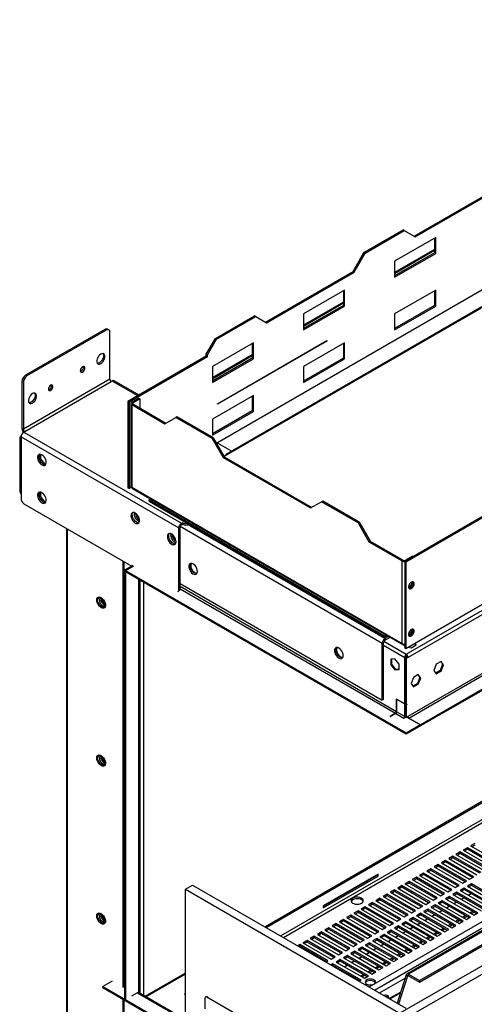
# Model space of a CAD drawing. Units: millimetres. Extents: x 2 to 4202, y -3 to 5937.
# Drawn here: x 1492 to 1845, y 655 to 1418 of the extents above; entities that cross this region are included whole.
import ezdxf

# ---------------------------------------------------------------- set-up
doc = ezdxf.new("R2010")
doc.units = ezdxf.units.MM
doc.header["$LTSCALE"] = 20

msp = doc.modelspace()

# ---------------------------------------------------------------- linework, layer by layer
at = {"color": 8, "linetype": 'Continuous', "lineweight": 25}
for p, q in [((2950.5, 1843.036), (1645.959, 1089.941)), ((3008.256, 1465.907), (1694.974, 707.765)), ((1697.095, 706.54), (3009.756, 1464.323)), ((1767.806, 665.72), (3029.201, 1393.908)), ((1783.42, 1221.382), (1814.392, 1239.262)), ((1712.71, 1180.562), (1743.681, 1198.441)), ((1641.999, 1139.741), (1672.97, 1157.621)), ((1584.148, 1126.44), (1564.217, 1137.946)), ((1580.198, 1120.159), (1580.198, 1121.139)), ((1529.428, 512.975), (1529.428, 1023.313)), ((1773.733, 934.537), (1616.942, 1025.05)), ((1775.854, 938.211), (1623.054, 1026.421)), ((1611.459, 1018.42), (1611.417, 1018.396)), ((1613.096, 1016.099), (1612.057, 1015.5)), ((1791.764, 999.004), (1792.401, 998.637)), ((1584.759, 984.024), (1584.759, 663.798)), ((1585.713, 983.473), (1585.713, 663.247)), ((1588.542, 981.84), (1588.542, 661.614)), ((1784.87, 881.565), (1616.897, 978.534)), ((1616.897, 976.901), (1784.163, 880.34)), ((1792.471, 926.169), (1851.544, 960.27)), ((1774.794, 933.108), (1791.262, 923.601)), ((1775.104, 936.195), (1792.471, 926.169)), ((1784.163, 880.258), (1784.163, 880.34)), ((1784.87, 881.565), (1784.941, 881.606)), ((1790.557, 876.649), (1790.557, 876.573)), ((1794.386, 876.649), (1794.386, 876.567)), ((1589.765, 660.908), (1620.73, 678.784)), ((1793.253, 676.498), (1793.957, 676.905)), ((1763.563, 668.169), (1767.369, 670.366)), ((1788.112, 664.236), (1779.244, 659.117)), ((1620.73, 663.173), (1620.998, 663.019)), ((1638.322, 660.613), (1637.615, 660.204)), ((1779.552, 658.939), (1787.976, 663.803))]:
    msp.add_line(p, q, dxfattribs=at)
at = {"color": 7, "linetype": 'Continuous', "lineweight": 25}
for p, q in [((2964.998, 1838.666), (1652.608, 1081.039)), ((2966.198, 1838.547), (1653.808, 1080.92)), ((1793.678, 923.6), (3224.57, 1749.636)), ((3224.57, 1703.909), (1793.678, 877.873)), ((1794.386, 876.649), (3225.277, 1702.685)), ((3234.469, 1697.378), (1803.578, 871.342)), ((3234.469, 1696.561), (1803.578, 870.525)), ((1682.597, 714.91), (3007.195, 1479.584)), ((1683.658, 714.297), (3008.256, 1478.971)), ((3178.697, 1478.233), (1792.767, 678.153)), ((3180.197, 1478.084), (1794.267, 678.004)), ((1802.753, 673.106), (3188.682, 1473.186)), ((1802.753, 671.881), (3188.682, 1471.961)), ((3189.714, 1457.276), (1787.522, 647.807)), ((3195.371, 1454.01), (1793.178, 644.541)), ((1798.482, 1250.172), (1866.364, 1289.36)), ((1799.33, 1249.682), (1867.213, 1288.87)), ((1759.591, 1237.519), (1789.996, 1255.072)), ((1760.439, 1237.03), (1790.845, 1254.582)), ((1790.845, 1254.582), (1789.996, 1255.072)), ((1790.845, 1254.582), (1799.33, 1249.682)), ((1815.24, 1249.15), (1783.42, 1230.781)), ((1814.392, 1248.66), (1814.392, 1237.392)), ((1815.24, 1236.902), (1815.24, 1249.15)), ((1751.106, 1222.823), (1759.591, 1237.519)), ((1751.954, 1222.333), (1760.439, 1237.03)), ((1760.439, 1237.03), (1759.591, 1237.519)), ((1814.392, 1239.938), (1783.42, 1222.058)), ((1814.392, 1237.392), (1783.42, 1219.513)), ((1783.42, 1218.533), (1815.24, 1236.902)), ((1815.24, 1236.902), (1814.392, 1237.392)), ((1783.42, 1230.781), (1783.42, 1218.533)), ((1683.223, 1183.635), (1751.106, 1222.823)), ((1684.072, 1183.145), (1751.954, 1222.333)), ((1751.954, 1222.333), (1751.106, 1222.823)), ((1744.53, 1208.33), (1712.71, 1189.961)), ((1743.681, 1207.84), (1743.681, 1196.572)), ((1744.53, 1196.082), (1744.53, 1208.33)), ((1815.24, 1208.323), (1783.42, 1189.954)), ((1814.392, 1207.833), (1814.392, 1196.565)), ((1815.24, 1196.075), (1815.24, 1208.323)), ((1743.681, 1199.117), (1712.71, 1181.238)), ((1743.681, 1196.572), (1712.71, 1178.692)), ((1712.71, 1177.712), (1744.53, 1196.082)), ((1744.53, 1196.082), (1743.681, 1196.572)), ((1814.392, 1196.565), (1783.42, 1178.686)), ((1783.42, 1177.706), (1815.24, 1196.075)), ((1815.24, 1196.075), (1814.392, 1196.565)), ((1644.332, 1170.982), (1674.738, 1188.535)), ((1645.181, 1170.492), (1675.587, 1188.045)), ((1675.587, 1188.045), (1674.738, 1188.535)), ((1675.587, 1188.045), (1684.072, 1183.145)), ((1712.71, 1189.961), (1712.71, 1177.712)), ((1783.42, 1189.954), (1783.42, 1177.706)), ((1558.56, 1177.956), (1497.042, 1142.443)), ((1559.621, 1177.344), (1498.103, 1141.83)), ((1559.621, 1177.344), (1558.56, 1177.956)), ((1561.621, 1177.542), (1560.56, 1178.154)), ((1562.45, 1139.375), (1562.45, 1175.711)), ((1637.261, 1158.735), (1644.332, 1170.982)), ((1638.11, 1158.245), (1645.181, 1170.492)), ((1645.181, 1170.492), (1644.332, 1170.982)), ((1645.888, 1120.275), (1730.741, 1169.26)), ((1730.741, 1168.851), (1645.888, 1119.867)), ((1730.387, 1169.055), (1730.741, 1168.851)), ((1730.741, 1169.26), (1730.741, 1168.851)), ((1673.819, 1167.509), (1641.999, 1149.14)), ((1672.97, 1167.019), (1672.97, 1155.751)), ((1673.819, 1155.261), (1673.819, 1167.509)), ((1744.53, 1167.503), (1712.71, 1149.134)), ((1743.681, 1167.013), (1743.681, 1155.744)), ((1744.53, 1155.255), (1744.53, 1167.503)), ((1637.261, 1157.102), (1576.45, 1121.996)), ((1638.11, 1156.612), (1577.299, 1121.506)), ((1638.11, 1158.245), (1637.261, 1158.735)), ((1637.261, 1157.102), (1637.261, 1158.735)), ((1638.11, 1156.612), (1637.261, 1157.102)), ((1638.11, 1156.612), (1638.11, 1158.245)), ((1672.97, 1158.297), (1641.999, 1140.418)), ((1672.97, 1155.751), (1641.999, 1137.872)), ((1641.999, 1136.892), (1673.819, 1155.261)), ((1673.819, 1155.261), (1672.97, 1155.751)), ((1743.681, 1155.744), (1712.71, 1137.865)), ((1712.71, 1136.885), (1744.53, 1155.255)), ((1744.53, 1155.255), (1743.681, 1155.744)), ((1641.999, 1149.14), (1641.999, 1136.892)), ((1712.71, 1149.134), (1712.71, 1136.885)), ((1495.274, 1136.931), (1494.214, 1137.544)), ((1494.214, 1137.544), (1494.214, 1101.208)), ((1562.45, 1139.375), (1495.274, 1100.595)), ((1496.335, 1098.758), (1563.51, 1137.538)), ((1497.042, 1142.443), (1498.103, 1141.83)), ((1564.217, 1137.946), (1563.51, 1137.538)), ((1585.027, 1126.947), (1565.717, 1138.094)), ((1495.274, 1136.931), (1495.274, 1100.595)), ((1579.349, 1121.629), (1584.723, 1124.731)), ((1580.198, 1121.139), (1585.572, 1124.241)), ((1584.723, 1124.731), (1585.572, 1124.241)), ((1585.572, 1124.241), (1585.572, 1117.057)), ((1673.819, 1126.682), (1641.999, 1108.313)), ((1672.97, 1126.192), (1672.97, 1114.924)), ((1673.819, 1114.434), (1673.819, 1126.682)), ((1577.299, 1121.506), (1576.45, 1121.996)), ((1576.45, 1121.996), (1576.45, 1055.04)), ((1577.299, 1121.506), (1577.299, 1054.55)), ((1578.646, 1120.649), (1578.646, 1056.431)), ((1580.198, 1121.139), (1579.349, 1121.629)), ((1580.198, 1120.159), (1579.349, 1119.669)), ((1579.349, 1119.669), (1605.088, 1104.811)), ((1579.349, 1119.669), (1579.349, 1055.652)), ((1580.198, 1120.159), (1605.936, 1105.301)), ((1672.97, 1114.924), (1641.999, 1097.045)), ((1645.888, 1119.867), (1645.888, 1120.275)), ((1673.819, 1114.434), (1672.97, 1114.924)), ((1605.088, 1104.811), (1613.573, 1109.711)), ((1614.422, 1110.201), (1613.573, 1109.711)), ((1641.858, 1093.383), (1613.573, 1109.711)), ((1642.706, 1093.872), (1614.422, 1110.201)), ((1641.999, 1096.065), (1673.819, 1114.434)), ((1641.999, 1108.313), (1641.999, 1096.065)), ((1495.274, 1100.595), (1494.214, 1101.208)), ((1492.446, 1093.486), (1492.446, 1052.997)), ((1493.541, 1095.132), (1493.067, 1094.859)), ((1493.507, 1094.676), (1615.836, 1024.056)), ((1493.507, 1094.676), (1493.507, 1046.5)), ((1495.249, 1098.505), (1495.249, 1098.092)), ((1495.628, 1098.35), (1496.335, 1098.758)), ((1495.628, 1098.35), (1617.957, 1027.731)), ((1642.706, 1093.872), (1641.858, 1093.383)), ((1641.858, 1093.383), (1650.343, 1078.686)), ((1642.706, 1093.872), (1651.191, 1079.175)), ((1644.485, 1090.792), (1656.994, 1083.571)), ((1507.472, 1080.378), (1507.472, 1078.151)), ((1507.734, 1077.271), (1508.533, 1077.732)), ((1508.533, 1081.094), (1508.533, 1077.732)), ((1508.533, 1077.732), (1511.75, 1073.73)), ((1651.191, 1079.175), (1650.343, 1078.686)), ((1650.343, 1078.686), (1718.225, 1039.498)), ((1653.808, 1080.92), (1651.09, 1079.351)), ((1651.191, 1079.175), (1719.074, 1039.988)), ((1508.245, 1076.157), (1509.916, 1074.079)), ((1511.067, 1073.335), (1511.75, 1073.73)), ((1511.463, 1073.186), (1512.611, 1073.289)), ((1511.75, 1073.73), (1512.847, 1073.828)), ((1577.299, 1054.55), (1576.45, 1055.04)), ((1577.299, 1054.55), (1579.284, 1055.696)), ((1579.349, 1055.652), (1789.219, 934.497)), ((1579.672, 1054.654), (1789.89, 933.298)), ((1507.472, 1050.983), (1507.472, 1048.756)), ((1507.734, 1047.875), (1508.533, 1048.336)), ((1508.245, 1046.762), (1509.916, 1044.684)), ((1508.533, 1051.698), (1508.533, 1048.336)), ((1508.533, 1048.336), (1511.75, 1044.334)), ((1593.991, 1046.388), (1592.996, 1045.814)), ((1592.996, 1045.814), (1775.571, 940.416)), ((1592.996, 1044.835), (1592.996, 1045.814)), ((1495.628, 1042.826), (1579.455, 994.433)), ((1511.067, 1043.94), (1511.75, 1044.334)), ((1511.463, 1043.791), (1512.611, 1043.894)), ((1511.75, 1044.334), (1512.847, 1044.432)), ((1592.996, 1044.835), (1775.571, 939.436)), ((1718.225, 1039.498), (1726.71, 1044.398)), ((1727.559, 1044.888), (1726.71, 1044.398)), ((1754.995, 1028.07), (1726.71, 1044.398)), ((1755.843, 1028.56), (1727.559, 1044.888)), ((1582.425, 1035.365), (1582.425, 1034.473)), ((1583.132, 1032.625), (1583.123, 1032.619)), ((1583.132, 1032.625), (1583.132, 1034.789)), ((1585.019, 1030.278), (1583.132, 1032.625)), ((1584.465, 1033.089), (1583.3, 1032.416)), ((1852.08, 1033.089), (1791.269, 997.984)), ((1852.929, 1032.599), (1792.118, 997.494)), ((1528.842, 1023.652), (1528.842, 513.792)), ((1616.897, 1024.669), (1615.836, 1024.056)), ((1615.836, 975.88), (1615.836, 1024.056)), ((1616.897, 976.493), (1616.897, 1024.669)), ((1617.957, 1027.731), (1618.664, 1028.139)), ((1617.957, 1026.506), (1617.957, 1027.731)), ((1617.957, 1026.506), (1618.664, 1026.914)), ((1618.664, 1026.914), (1618.664, 1028.139)), ((1755.843, 1028.56), (1754.995, 1028.07)), ((1754.995, 1028.07), (1763.48, 1013.373)), ((1755.843, 1028.56), (1764.328, 1013.863)), ((1610.71, 1019.037), (1610.71, 1018.144)), ((1611.417, 1016.296), (1611.407, 1016.291)), ((1611.417, 1016.296), (1611.417, 1018.461)), ((1613.303, 1013.95), (1611.417, 1016.296)), ((1764.328, 1013.863), (1763.48, 1013.373)), ((1763.48, 1013.373), (1789.219, 998.514)), ((1764.328, 1013.863), (1790.067, 999.004)), ((1797.138, 1002.107), (1791.764, 999.004)), ((1797.775, 1001.739), (1797.138, 1002.107)), ((1572.561, 998.413), (1572.561, 667.714)), ((1573.268, 998.005), (1573.268, 668.122)), ((1580.163, 994.841), (1573.799, 991.167)), ((1580.87, 994.433), (1574.506, 990.759)), ((1790.067, 999.004), (1789.219, 998.514)), ((1789.219, 934.497), (1789.219, 998.514)), ((1791.269, 997.984), (1792.118, 997.494)), ((1791.269, 997.984), (1791.269, 931.027)), ((1792.118, 997.494), (1792.118, 930.538)), ((1574.506, 990.759), (1573.799, 991.167)), ((1573.799, 991.167), (1573.799, 658.019)), ((1574.506, 990.759), (1574.506, 657.611)), ((1792.471, 864.93), (1574.506, 990.759)), ((1574.506, 990.759), (1574.506, 989.943)), ((1792.471, 864.114), (1574.506, 989.943)), ((1585.344, 664.346), (1585.344, 983.686)), ((1616.897, 980.983), (1773.733, 890.444)), ((1794.31, 977.743), (1794.303, 977.744)), ((1796.537, 980.514), (1794.31, 977.743)), ((1794.998, 977.346), (1794.31, 977.743)), ((1794.734, 977.291), (1794.477, 977.314)), ((1797.386, 980.024), (1795.339, 977.478)), ((1796.537, 982.073), (1796.537, 980.514)), ((1797.386, 980.024), (1796.537, 980.514)), ((1797.386, 982.249), (1797.386, 980.024)), ((1555.06, 969.73), (1555.097, 970.279)), ((1556.262, 969.57), (1556.262, 967.707)), ((1615.836, 975.88), (1616.897, 976.493)), ((1556.262, 967.707), (1556.969, 968.115)), ((1556.262, 967.707), (1558.947, 964.367)), ((1556.969, 968.115), (1556.969, 968.899)), ((1558.632, 966.047), (1556.969, 968.115)), ((1792.118, 930.538), (1852.929, 965.643)), ((1775.571, 940.416), (1776.566, 940.99)), ((1775.571, 939.436), (1777.414, 940.5)), ((1775.571, 939.436), (1775.571, 940.416)), ((1778.617, 939.806), (1775.854, 938.211)), ((1775.854, 936.986), (1779.678, 939.194)), ((1794.31, 940.999), (1794.303, 941)), ((1796.537, 943.77), (1794.31, 940.999)), ((1794.998, 940.602), (1794.31, 940.999)), ((1794.734, 940.547), (1794.477, 940.57)), ((1797.386, 943.28), (1795.339, 940.734)), ((1796.537, 945.328), (1796.537, 943.77)), ((1797.386, 943.28), (1796.537, 943.77)), ((1797.386, 945.505), (1797.386, 943.28)), ((1774.794, 935.149), (1773.733, 934.537)), ((1773.733, 890.444), (1773.733, 934.537)), ((1774.794, 891.056), (1774.794, 935.149)), ((1775.854, 938.211), (1775.854, 936.986)), ((1790.678, 933.177), (1791.231, 931.984)), ((1791.231, 931.984), (1791.269, 931.978)), ((1791.264, 933.316), (1791.269, 933.313)), ((1793.907, 931.57), (1796.306, 931.199)), ((1796.306, 931.199), (1800.021, 933.344)), ((1799.079, 934.556), (1799.722, 933.171)), ((1800.021, 933.344), (1799.378, 934.729)), ((1791.264, 923.6), (1791.971, 924.008)), ((1791.269, 931.027), (1792.118, 930.538)), ((1792.971, 924.008), (1791.764, 923.311)), ((1791.969, 924.009), (1791.969, 923.429)), ((1792.471, 926.169), (1792.471, 925.352)), ((1793.678, 923.6), (1792.971, 924.008)), ((1783.633, 922.497), (1780.415, 922.209)), ((1780.415, 922.209), (1780.415, 917.919)), ((1781.122, 918.327), (1780.415, 917.919)), ((1780.415, 917.919), (1783.633, 913.917)), ((1781.122, 918.327), (1781.122, 922.272)), ((1784.34, 914.325), (1781.122, 918.327)), ((1786.85, 918.495), (1783.633, 922.497)), ((1786.85, 914.205), (1786.85, 918.495)), ((1791.264, 923.6), (1791.262, 923.601)), ((1791.262, 887.673), (1791.262, 923.601)), ((1792.471, 922.903), (1791.764, 923.311)), ((1791.764, 923.311), (1791.764, 887.383)), ((1793.678, 923.6), (1792.471, 922.903)), ((1792.471, 922.903), (1792.471, 886.975)), ((1815.716, 918.399), (1813.859, 913.611)), ((1819.431, 920.543), (1815.716, 918.399)), ((1820.582, 918.309), (1818.724, 913.521)), ((1819.132, 920.371), (1820.582, 918.309)), ((1821.289, 917.9), (1819.431, 920.543)), ((1819.431, 913.113), (1821.289, 917.9)), ((1820.582, 918.309), (1821.289, 917.9)), ((1784.34, 914.325), (1783.633, 913.917)), ((1783.633, 913.917), (1786.85, 914.205)), ((1786.85, 914.55), (1784.34, 914.325)), ((1801.754, 910.338), (1798.038, 908.194)), ((1801.455, 910.166), (1802.904, 908.104)), ((1803.611, 907.695), (1801.754, 910.338)), ((1813.859, 913.611), (1815.716, 910.968)), ((1818.724, 913.521), (1815.308, 911.549)), ((1815.716, 910.968), (1819.431, 913.113)), ((1818.724, 913.521), (1819.431, 913.113)), ((1798.038, 908.194), (1796.181, 903.406)), ((1796.181, 903.406), (1798.038, 900.763)), ((1801.046, 903.316), (1797.63, 901.344)), ((1798.038, 900.763), (1801.754, 902.908)), ((1802.904, 908.104), (1801.046, 903.316)), ((1801.046, 903.316), (1801.754, 902.908)), ((1801.754, 902.908), (1803.611, 907.695)), ((1802.904, 908.104), (1803.611, 907.695)), ((1774.794, 891.056), (1773.733, 890.444)), ((1791.262, 887.673), (1784.87, 891.363)), ((1784.87, 891.363), (1784.87, 888.996)), ((1784.87, 888.996), (1784.941, 889.037)), ((1784.87, 888.996), (1784.941, 888.955)), ((1784.941, 888.547), (1784.87, 888.588)), ((1784.87, 888.588), (1784.87, 881.565)), ((1784.941, 891.241), (1785.011, 891.282)), ((1784.941, 888.955), (1784.941, 891.241)), ((1784.941, 891.241), (1791.262, 887.591)), ((1784.941, 881.524), (1784.941, 888.547)), ((1791.764, 887.963), (1791.262, 887.673)), ((1791.262, 887.591), (1791.764, 887.881)), ((1791.262, 877.875), (1791.262, 887.591)), ((1792.471, 886.975), (1791.764, 887.383)), ((1791.764, 887.302), (1791.835, 887.343)), ((1791.764, 887.302), (1792.471, 886.893)), ((1791.764, 887.302), (1791.764, 877.585)), ((1793.178, 887.383), (1792.471, 886.975)), ((1792.471, 886.893), (1793.178, 887.302)), ((1792.471, 886.893), (1792.471, 877.177)), ((1793.108, 887.342), (1793.178, 887.302)), ((1793.178, 887.302), (1793.178, 887.383)), ((1784.163, 880.34), (1779.92, 877.891)), ((1779.92, 877.891), (1779.991, 877.85)), ((1779.991, 877.85), (1784.234, 880.299)), ((1784.234, 880.299), (1790.557, 876.649)), ((1791.262, 877.875), (1784.941, 881.524)), ((1791.764, 878.164), (1791.262, 877.875)), ((1791.264, 877.873), (1791.262, 877.875)), ((1791.264, 877.873), (1791.764, 878.162)), ((1792.471, 877.177), (1793.678, 877.873)), ((1790.557, 876.649), (1790.491, 876.611)), ((1790.491, 876.611), (1790.562, 876.57)), ((1790.562, 876.57), (1792.042, 877.424)), ((1791.738, 877.249), (1791.846, 877.538)), ((1792.471, 877.177), (1791.764, 877.585)), ((1803.507, 871.301), (1792.471, 864.93)), ((1803.507, 870.485), (1792.471, 864.114)), ((1792.9, 877.424), (1803.507, 871.301)), ((1793.097, 877.538), (1793.204, 877.249)), ((1803.578, 871.342), (1794.386, 876.649)), ((1803.507, 871.301), (1803.507, 870.485)), ((1803.578, 870.525), (1803.507, 870.566)), ((1803.578, 870.525), (1803.578, 871.342)), ((1792.471, 864.93), (1792.471, 864.114)), ((1555.06, 847.249), (1555.097, 847.798)), ((1556.262, 847.089), (1556.262, 845.226)), ((1556.262, 845.226), (1556.969, 845.634)), ((1556.262, 845.226), (1558.947, 841.886)), ((1556.969, 845.634), (1556.969, 846.417)), ((1558.632, 843.565), (1556.969, 845.634)), ((1845.504, 779.357), (1842.322, 777.52)), ((1834.191, 772.825), (1831.009, 770.989)), ((1831.009, 770.989), (1852.929, 758.334)), ((1834.191, 771.601), (1832.069, 770.376)), ((1856.111, 760.171), (1834.191, 772.825)), ((1834.191, 771.601), (1834.191, 772.825)), ((1855.05, 759.559), (1834.191, 771.601)), ((1839.847, 776.091), (1836.665, 774.254)), ((1836.665, 774.254), (1858.586, 761.6)), ((1839.847, 774.866), (1837.726, 773.642)), ((1861.768, 763.437), (1839.847, 776.091)), ((1839.847, 774.866), (1839.847, 776.091)), ((1860.707, 762.824), (1839.847, 774.866)), ((1842.322, 777.52), (1864.243, 764.865)), ((1845.504, 778.132), (1843.383, 776.907)), ((1822.877, 766.294), (1819.695, 764.457)), ((1819.695, 764.457), (1841.615, 751.803)), ((1822.877, 765.069), (1820.756, 763.845)), ((1844.797, 753.64), (1822.877, 766.294)), ((1822.877, 765.069), (1822.877, 766.294)), ((1843.736, 753.027), (1822.877, 765.069)), ((1828.534, 769.56), (1825.352, 767.723)), ((1825.352, 767.723), (1847.272, 755.069)), ((1828.534, 768.335), (1826.413, 767.111)), ((1850.454, 756.905), (1828.534, 769.56)), ((1828.534, 768.335), (1828.534, 769.56)), ((1849.393, 756.293), (1828.534, 768.335)), ((1770.692, 755.723), (1727.983, 731.067)), ((1770.692, 754.171), (1770.692, 755.723)), ((1805.906, 756.497), (1802.724, 754.66)), ((1827.827, 743.843), (1805.906, 756.497)), ((1805.906, 755.272), (1805.906, 756.497)), ((1811.563, 759.763), (1808.381, 757.926)), ((1808.381, 757.926), (1830.302, 745.272)), ((1811.563, 758.538), (1809.442, 757.314)), ((1833.484, 747.109), (1811.563, 759.763)), ((1811.563, 758.538), (1811.563, 759.763)), ((1832.423, 746.496), (1811.563, 758.538)), ((1817.22, 763.029), (1814.038, 761.192)), ((1814.038, 761.192), (1835.958, 748.537)), ((1817.22, 761.804), (1815.099, 760.579)), ((1839.14, 750.374), (1817.22, 763.029)), ((1817.22, 761.804), (1817.22, 763.029)), ((1838.08, 749.762), (1817.22, 761.804)), ((1727.983, 730.74), (1769.632, 754.783)), ((1727.983, 729.516), (1770.692, 754.171)), ((1769.632, 754.783), (1769.632, 755.11)), ((1770.692, 754.171), (1769.632, 754.783)), ((1794.593, 749.966), (1791.411, 748.129)), ((1791.411, 748.129), (1813.331, 735.475)), ((1794.593, 748.741), (1792.471, 747.517)), ((1816.513, 737.312), (1794.593, 749.966)), ((1794.593, 748.741), (1794.593, 749.966)), ((1815.452, 736.699), (1794.593, 748.741)), ((1800.25, 753.232), (1797.068, 751.395)), ((1797.068, 751.395), (1818.988, 738.74)), ((1800.25, 752.007), (1798.128, 750.782)), ((1822.17, 740.577), (1800.25, 753.232)), ((1800.25, 752.007), (1800.25, 753.232)), ((1821.109, 739.965), (1800.25, 752.007)), ((1802.724, 754.66), (1824.645, 742.006)), ((1805.906, 755.272), (1803.785, 754.048)), ((1826.766, 743.231), (1805.906, 755.272)), ((1835.958, 748.537), (1839.14, 750.374)), ((1843.029, 748.129), (1839.847, 746.292)), ((1841.615, 751.803), (1844.797, 753.64)), ((1864.95, 735.475), (1843.029, 748.129)), ((1843.029, 746.904), (1843.029, 748.129)), ((1620.998, 743.939), (1626.655, 747.205)), ((1620.998, 743.939), (1786.461, 648.419)), ((1620.998, 642.877), (1620.998, 743.939)), ((1626.655, 747.205), (1792.118, 651.685)), ((1783.279, 743.435), (1780.097, 741.598)), ((1780.097, 741.598), (1802.017, 728.944)), ((1783.279, 742.21), (1781.158, 740.985)), ((1805.199, 730.78), (1783.279, 743.435)), ((1783.279, 742.21), (1783.279, 743.435)), ((1804.138, 730.168), (1783.279, 742.21)), ((1788.936, 746.7), (1785.754, 744.863)), ((1785.754, 744.863), (1807.674, 732.209)), ((1788.936, 745.476), (1786.815, 744.251)), ((1810.856, 734.046), (1788.936, 746.7)), ((1788.936, 745.476), (1788.936, 746.7)), ((1809.795, 733.434), (1788.936, 745.476)), ((1818.988, 738.74), (1822.17, 740.577)), ((1824.645, 742.006), (1827.827, 743.843)), ((1831.716, 741.598), (1828.534, 739.761)), ((1830.302, 745.272), (1833.484, 747.109)), ((1853.636, 728.944), (1831.716, 741.598)), ((1831.716, 740.373), (1831.716, 741.598)), ((1837.373, 744.863), (1834.191, 743.027)), ((1834.191, 743.027), (1856.111, 730.372)), ((1837.373, 743.639), (1835.251, 742.414)), ((1859.293, 732.209), (1837.373, 744.863)), ((1837.373, 743.639), (1837.373, 744.863)), ((1858.232, 731.597), (1837.373, 743.639)), ((1839.847, 746.292), (1861.768, 733.638)), ((1840.521, 739.372), (1842.642, 740.597)), ((1840.66, 739.292), (1842.781, 740.516)), ((1843.029, 746.904), (1840.908, 745.68)), ((1863.889, 734.862), (1843.029, 746.904)), ((1766.308, 733.638), (1763.126, 731.801)), ((1788.229, 720.984), (1766.308, 733.638)), ((1766.308, 732.413), (1766.308, 733.638)), ((1771.965, 736.903), (1768.783, 735.067)), ((1768.783, 735.067), (1790.704, 722.412)), ((1771.965, 735.679), (1769.844, 734.454)), ((1793.886, 724.249), (1771.965, 736.903)), ((1771.965, 735.679), (1771.965, 736.903)), ((1792.825, 723.637), (1771.965, 735.679)), ((1777.622, 740.169), (1774.44, 738.332)), ((1774.44, 738.332), (1796.36, 725.678)), ((1777.622, 738.944), (1775.501, 737.72)), ((1799.542, 727.515), (1777.622, 740.169)), ((1777.622, 738.944), (1777.622, 740.169)), ((1798.482, 726.902), (1777.622, 738.944)), ((1807.674, 732.209), (1810.856, 734.046)), ((1813.331, 735.475), (1816.513, 737.312)), ((1820.402, 735.067), (1817.22, 733.23)), ((1817.22, 733.23), (1839.14, 720.575)), ((1820.402, 733.842), (1818.281, 732.617)), ((1842.322, 722.412), (1820.402, 735.067)), ((1820.402, 733.842), (1820.402, 735.067)), ((1841.262, 721.8), (1820.402, 733.842)), ((1826.059, 738.332), (1822.877, 736.495)), ((1822.877, 736.495), (1844.797, 723.841)), ((1826.059, 737.107), (1823.938, 735.883)), ((1847.979, 725.678), (1826.059, 738.332)), ((1826.059, 737.107), (1826.059, 738.332)), ((1846.918, 725.065), (1826.059, 737.107)), ((1828.534, 739.761), (1850.454, 727.107)), ((1829.208, 732.841), (1831.329, 734.065)), ((1829.346, 732.761), (1831.468, 733.985)), ((1831.716, 740.373), (1829.595, 739.149)), ((1852.575, 728.331), (1831.716, 740.373)), ((1834.864, 736.106), (1836.986, 737.331)), ((1835.003, 736.026), (1837.124, 737.251)), ((1555.06, 724.767), (1555.097, 725.317)), ((1727.983, 731.067), (1727.983, 729.516)), ((1754.995, 727.107), (1751.813, 725.27)), ((1751.813, 725.27), (1773.733, 712.615)), ((1754.995, 725.882), (1752.874, 724.657)), ((1776.915, 714.452), (1754.995, 727.107)), ((1754.995, 725.882), (1754.995, 727.107)), ((1775.854, 713.84), (1754.995, 725.882)), ((1760.652, 730.372), (1757.47, 728.535)), ((1757.47, 728.535), (1779.39, 715.881)), ((1760.652, 729.147), (1758.53, 727.923)), ((1782.572, 717.718), (1760.652, 730.372)), ((1760.652, 729.147), (1760.652, 730.372)), ((1781.511, 717.106), (1760.652, 729.147)), ((1763.126, 731.801), (1785.047, 719.147)), ((1766.308, 732.413), (1764.187, 731.189)), ((1787.168, 720.371), (1766.308, 732.413)), ((1767.369, 670.366), (1866.364, 727.515)), ((1796.36, 725.678), (1799.542, 727.515)), ((1803.431, 725.27), (1800.249, 723.433)), ((1802.017, 728.944), (1805.199, 730.78)), ((1825.352, 712.615), (1803.431, 725.27)), ((1803.431, 724.045), (1803.431, 725.27)), ((1809.088, 728.535), (1805.906, 726.698)), ((1805.906, 726.698), (1827.827, 714.044)), ((1809.088, 727.311), (1806.967, 726.086)), ((1831.009, 715.881), (1809.088, 728.535)), ((1809.088, 727.311), (1809.088, 728.535)), ((1829.948, 715.269), (1809.088, 727.311)), ((1814.745, 731.801), (1811.563, 729.964)), ((1811.563, 729.964), (1833.484, 717.31)), ((1814.745, 730.576), (1812.624, 729.352)), ((1836.665, 719.147), (1814.745, 731.801)), ((1814.745, 730.576), (1814.745, 731.801)), ((1835.605, 718.534), (1814.745, 730.576)), ((1817.894, 726.309), (1820.015, 727.534)), ((1818.033, 726.229), (1820.154, 727.454)), ((1823.551, 729.575), (1825.672, 730.8)), ((1823.689, 729.495), (1825.811, 730.719)), ((1841.792, 725.576), (1843.914, 726.8)), ((1842.853, 724.963), (1844.974, 726.188)), ((1844.797, 723.841), (1847.979, 725.678)), ((1556.262, 724.608), (1556.262, 722.745)), ((1556.262, 722.745), (1556.969, 723.153)), ((1556.262, 722.745), (1558.947, 719.405)), ((1556.969, 723.153), (1556.969, 723.936)), ((1558.632, 721.084), (1556.969, 723.153)), ((1743.681, 720.575), (1740.499, 718.738)), ((1740.499, 718.738), (1762.419, 706.084)), ((1743.681, 719.351), (1741.56, 718.126)), ((1765.601, 707.921), (1743.681, 720.575)), ((1743.681, 719.351), (1743.681, 720.575)), ((1764.54, 707.309), (1743.681, 719.351)), ((1749.338, 723.841), (1746.156, 722.004)), ((1746.156, 722.004), (1768.076, 709.35)), ((1749.338, 722.616), (1747.217, 721.392)), ((1771.258, 711.187), (1749.338, 723.841)), ((1749.338, 722.616), (1749.338, 723.841)), ((1770.197, 710.574), (1749.338, 722.616)), ((1779.39, 715.881), (1782.572, 717.718)), ((1785.047, 719.147), (1788.229, 720.984)), ((1792.118, 718.738), (1788.936, 716.902)), ((1790.704, 722.412), (1793.886, 724.249)), ((1814.038, 706.084), (1792.118, 718.738)), ((1792.118, 717.514), (1792.118, 718.738)), ((1797.775, 722.004), (1794.593, 720.167)), ((1794.593, 720.167), (1816.513, 707.513)), ((1797.775, 720.779), (1795.653, 719.555)), ((1819.695, 709.35), (1797.775, 722.004)), ((1797.775, 720.779), (1797.775, 722.004)), ((1818.634, 708.737), (1797.775, 720.779)), ((1800.249, 723.433), (1822.17, 710.778)), ((1800.923, 716.513), (1803.044, 717.737)), ((1801.062, 716.432), (1803.183, 717.657)), ((1803.431, 724.045), (1801.31, 722.82)), ((1824.291, 712.003), (1803.431, 724.045)), ((1806.58, 719.778), (1808.701, 721.003)), ((1806.719, 719.698), (1808.84, 720.923)), ((1812.237, 723.044), (1814.358, 724.268)), ((1812.376, 722.964), (1814.497, 724.188)), ((1830.479, 719.044), (1832.6, 720.269)), ((1831.539, 718.432), (1833.66, 719.657)), ((1833.484, 717.31), (1836.665, 719.147)), ((1836.135, 722.31), (1838.257, 723.535)), ((1837.196, 721.698), (1839.317, 722.922)), ((1839.14, 720.575), (1842.322, 722.412)), ((1726.71, 710.778), (1723.528, 708.942)), ((1748.631, 698.124), (1726.71, 710.778)), ((1726.71, 709.554), (1726.71, 710.778)), ((1732.367, 714.044), (1729.185, 712.207)), ((1729.185, 712.207), (1751.106, 699.553)), ((1732.367, 712.819), (1730.246, 711.595)), ((1754.288, 701.39), (1732.367, 714.044)), ((1732.367, 712.819), (1732.367, 714.044)), ((1753.227, 700.777), (1732.367, 712.819)), ((1738.024, 717.31), (1734.842, 715.473)), ((1734.842, 715.473), (1756.762, 702.818)), ((1738.024, 716.085), (1735.903, 714.86)), ((1759.944, 704.655), (1738.024, 717.31)), ((1738.024, 716.085), (1738.024, 717.31)), ((1758.884, 704.043), (1738.024, 716.085)), ((1768.076, 709.35), (1771.258, 711.187)), ((1773.733, 712.615), (1776.915, 714.452)), ((1780.804, 712.207), (1777.622, 710.37)), ((1777.622, 710.37), (1799.542, 697.716)), ((1780.804, 710.982), (1778.683, 709.758)), ((1802.724, 699.553), (1780.804, 712.207)), ((1780.804, 710.982), (1780.804, 712.207)), ((1801.664, 698.94), (1780.804, 710.982)), ((1786.461, 715.473), (1783.279, 713.636)), ((1783.279, 713.636), (1805.199, 700.982)), ((1786.461, 714.248), (1784.34, 713.023)), ((1808.381, 702.818), (1786.461, 715.473)), ((1786.461, 714.248), (1786.461, 715.473)), ((1807.32, 702.206), (1786.461, 714.248)), ((1788.936, 716.902), (1810.856, 704.247)), ((1789.61, 709.981), (1791.731, 711.206)), ((1789.748, 709.901), (1791.87, 711.126)), ((1792.118, 717.514), (1789.997, 716.289)), ((1812.977, 705.472), (1792.118, 717.514)), ((1795.266, 713.247), (1797.388, 714.471)), ((1795.405, 713.167), (1797.526, 714.391)), ((1813.508, 709.247), (1815.629, 710.472)), ((1819.165, 712.513), (1821.286, 713.738)), ((1820.226, 711.901), (1822.347, 713.125)), ((1822.17, 710.778), (1825.352, 712.615)), ((1824.822, 715.779), (1826.943, 717.003)), ((1825.882, 715.166), (1828.004, 716.391)), ((1827.827, 714.044), (1831.009, 715.881)), ((1715.397, 704.247), (1712.215, 702.41)), ((1712.215, 702.41), (1734.135, 689.756)), ((1715.397, 703.022), (1713.276, 701.798)), ((1737.317, 691.593), (1715.397, 704.247)), ((1715.397, 703.022), (1715.397, 704.247)), ((1736.256, 690.98), (1715.397, 703.022)), ((1721.054, 707.513), (1717.872, 705.676)), ((1717.872, 705.676), (1739.792, 693.022)), ((1721.054, 706.288), (1718.932, 705.063)), ((1742.974, 694.858), (1721.054, 707.513)), ((1721.054, 706.288), (1721.054, 707.513)), ((1741.913, 694.246), (1721.054, 706.288)), ((1723.528, 708.942), (1745.449, 696.287)), ((1726.71, 709.554), (1724.589, 708.329)), ((1747.57, 697.512), (1726.71, 709.554)), ((1756.762, 702.818), (1759.944, 704.655)), ((1763.834, 702.41), (1760.652, 700.573)), ((1762.419, 706.084), (1765.601, 707.921)), ((1785.754, 689.756), (1763.834, 702.41)), ((1763.834, 701.185), (1763.834, 702.41)), ((1769.49, 705.676), (1766.308, 703.839)), ((1766.308, 703.839), (1788.229, 691.185)), ((1769.49, 704.451), (1767.369, 703.227)), ((1791.411, 693.022), (1769.49, 705.676)), ((1769.49, 704.451), (1769.49, 705.676)), ((1790.35, 692.409), (1769.49, 704.451)), ((1775.147, 708.942), (1771.965, 707.105)), ((1771.965, 707.105), (1793.886, 694.45)), ((1775.147, 707.717), (1773.026, 706.492)), ((1797.068, 696.287), (1775.147, 708.942)), ((1775.147, 707.717), (1775.147, 708.942)), ((1796.007, 695.675), (1775.147, 707.717)), ((1778.296, 703.45), (1780.417, 704.675)), ((1778.435, 703.37), (1780.556, 704.594)), ((1783.953, 706.716), (1786.074, 707.94)), ((1784.092, 706.636), (1786.213, 707.86)), ((1802.194, 702.716), (1804.316, 703.941)), ((1803.255, 702.104), (1805.376, 703.328)), ((1805.199, 700.982), (1808.381, 702.818)), ((1807.851, 705.982), (1809.972, 707.206)), ((1808.912, 705.37), (1811.033, 706.594)), ((1810.856, 704.247), (1814.038, 706.084)), ((1814.569, 708.635), (1816.69, 709.86)), ((1816.513, 707.513), (1819.695, 709.35)), ((1709.74, 700.982), (1708.232, 700.111)), ((1709.74, 699.757), (1709.293, 699.499)), ((1731.66, 688.327), (1709.74, 700.982)), ((1709.74, 699.757), (1709.74, 700.982)), ((1730.599, 687.715), (1709.74, 699.757)), ((1739.792, 693.022), (1742.974, 694.858)), ((1745.449, 696.287), (1748.631, 698.124)), ((1752.52, 695.879), (1749.338, 694.042)), ((1752.52, 694.654), (1750.399, 693.43)), ((1751.106, 699.553), (1754.288, 701.39)), ((1774.44, 683.225), (1752.52, 695.879)), ((1752.52, 694.654), (1752.52, 695.879)), ((1773.379, 682.612), (1752.52, 694.654)), ((1758.177, 699.145), (1754.995, 697.308)), ((1754.995, 697.308), (1776.915, 684.653)), ((1758.177, 697.92), (1756.055, 696.695)), ((1780.097, 686.49), (1758.177, 699.145)), ((1758.177, 697.92), (1758.177, 699.145)), ((1779.036, 685.878), (1758.177, 697.92)), ((1760.652, 700.573), (1782.572, 687.919)), ((1761.325, 693.653), (1763.446, 694.878)), ((1761.464, 693.573), (1763.585, 694.797)), ((1763.834, 701.185), (1761.712, 699.961)), ((1784.693, 689.144), (1763.834, 701.185)), ((1766.982, 696.919), (1769.103, 698.143)), ((1767.121, 696.839), (1769.242, 698.063)), ((1772.639, 700.184), (1774.76, 701.409)), ((1772.778, 700.104), (1774.899, 701.329)), ((1790.881, 696.185), (1793.002, 697.409)), ((1791.941, 695.573), (1794.062, 696.797)), ((1793.886, 694.45), (1797.068, 696.287)), ((1796.538, 699.451), (1798.659, 700.675)), ((1797.598, 698.838), (1799.719, 700.063)), ((1799.542, 697.716), (1802.724, 699.553)), ((1730.152, 687.457), (1731.66, 688.327)), ((1734.135, 689.756), (1737.317, 691.593)), ((1741.206, 689.348), (1738.024, 687.511)), ((1738.024, 687.511), (1759.944, 674.856)), ((1741.206, 688.123), (1739.085, 686.898)), ((1763.126, 676.693), (1741.206, 689.348)), ((1741.206, 688.123), (1741.206, 689.348)), ((1762.066, 676.081), (1741.206, 688.123)), ((1746.863, 692.613), (1743.681, 690.776)), ((1743.681, 690.776), (1765.601, 678.122)), ((1746.863, 691.389), (1744.742, 690.164)), ((1768.783, 679.959), (1746.863, 692.613)), ((1746.863, 691.389), (1746.863, 692.613)), ((1767.722, 679.347), (1746.863, 691.389)), ((1749.338, 694.042), (1771.258, 681.388)), ((1750.012, 687.122), (1752.133, 688.346)), ((1750.15, 687.042), (1752.272, 688.266)), ((1755.668, 690.387), (1757.79, 691.612)), ((1755.807, 690.307), (1757.928, 691.532)), ((1773.91, 686.388), (1776.031, 687.613)), ((1779.567, 689.654), (1781.688, 690.878)), ((1780.628, 689.041), (1782.749, 690.266)), ((1782.572, 687.919), (1785.754, 689.756)), ((1785.224, 692.919), (1787.345, 694.144)), ((1786.284, 692.307), (1788.406, 693.532)), ((1788.229, 691.185), (1791.411, 693.022)), ((1735.549, 686.082), (1734.041, 685.212)), ((1735.549, 684.857), (1735.102, 684.599)), ((1757.47, 673.428), (1735.549, 686.082)), ((1735.549, 684.857), (1735.549, 686.082)), ((1756.409, 672.815), (1735.549, 684.857)), ((1740.372, 681.557), (1740.819, 681.815)), ((1740.511, 681.477), (1740.958, 681.735)), ((1744.355, 683.856), (1746.476, 685.081)), ((1744.494, 683.776), (1746.615, 685.001)), ((1762.596, 679.857), (1764.718, 681.081)), ((1763.657, 679.244), (1765.778, 680.469)), ((1765.601, 678.122), (1768.783, 679.959)), ((1768.253, 683.122), (1770.374, 684.347)), ((1769.314, 682.51), (1771.435, 683.735)), ((1771.258, 681.388), (1774.44, 683.225)), ((1774.971, 685.776), (1777.092, 687)), ((1776.915, 684.653), (1780.097, 686.49)), ((1564.078, 672.611), (1557.007, 668.529)), ((1573.799, 673.939), (1573.268, 674.245)), ((1573.268, 671.965), (1573.799, 671.659)), ((1573.799, 671.577), (1573.268, 671.883)), ((1590.351, 660.57), (1620.73, 678.107)), ((1620.73, 679.194), (1620.998, 679.349)), ((1620.73, 679.194), (1620.998, 679.04)), ((1620.73, 679.194), (1620.73, 676.238)), ((1620.73, 676.238), (1620.998, 676.393)), ((1620.998, 676.083), (1620.73, 676.238)), ((1620.73, 676.238), (1620.73, 663.173)), ((1752.957, 674.292), (1753.404, 674.55)), ((1754.018, 673.68), (1754.465, 673.938)), ((1755.962, 672.557), (1757.47, 673.428)), ((1756.94, 676.591), (1759.061, 677.816)), ((1758, 675.979), (1760.121, 677.203)), ((1759.944, 674.856), (1763.126, 676.693)), ((1771.629, 663.513), (1791.464, 674.963)), ((1792.239, 677.442), (1785.401, 655.563)), ((1793.253, 676.498), (1786.51, 654.922)), ((1793.253, 676.498), (1792.239, 677.442)), ((1794.267, 678.004), (1802.753, 673.106)), ((1794.267, 676.779), (1794.267, 678.004)), ((1794.267, 676.779), (1802.753, 671.881)), ((1802.753, 671.881), (1802.753, 673.106)), ((1557.007, 667.712), (1557.007, 668.529)), ((1557.007, 668.529), (1792.469, 532.599)), ((1557.007, 667.712), (1792.469, 531.783)), ((1572.561, 658.733), (1572.561, 488.075)), ((1573.268, 658.325), (1573.268, 488.483)), ((1574.506, 657.611), (1573.799, 658.019)), ((1579.457, 661.283), (1579.455, 661.285)), ((1579.457, 661.283), (1583.7, 663.733)), ((1583.7, 663.733), (1784.161, 548.009)), ((1785.161, 548.108), (1584.7, 663.832)), ((1636.201, 659.388), (1636.201, 651.222)), ((1637.322, 660.712), (1636.615, 660.303)), ((1691.355, 629.181), (1637.615, 660.204)), ((1785.505, 655.894), (1785.165, 655.699)), ((1785.378, 655.576), (1785.411, 655.595))]:
    msp.add_line(p, q, dxfattribs=at)
at = {"color": 7, "linetype": 'Continuous', "lineweight": 25, "flags": 128}
for points in [[(1555.378, 1151.419), (1556.275, 1152.086), (1557.099, 1152.996), (1557.783, 1154.076), (1558.273, 1155.238), (1558.528, 1156.389), (1558.528, 1157.435), (1558.273, 1158.291), (1557.783, 1158.888), (1557.099, 1159.178), (1556.275, 1159.137), (1555.378, 1158.768), (1554.482, 1158.102), (1553.658, 1157.192), (1552.974, 1156.112), (1552.484, 1154.949), (1552.229, 1153.798), (1552.229, 1152.753), (1552.484, 1151.896), (1552.974, 1151.299), (1553.658, 1151.009), (1554.482, 1151.051), (1555.378, 1151.419)], [(1557.035, 1159.187), (1557.212, 1158.903), (1557.467, 1158.047), (1557.467, 1157.001), (1557.212, 1155.851), (1556.723, 1154.688), (1556.038, 1153.608), (1555.214, 1152.698), (1554.318, 1152.032), (1553.421, 1151.663), (1552.662, 1151.612)], [(1541.236, 1144.888), (1541.913, 1145.434), (1542.486, 1146.208), (1542.87, 1147.091), (1543.004, 1147.95), (1542.87, 1148.654), (1542.486, 1149.095), (1541.913, 1149.206), (1541.236, 1148.971), (1540.56, 1148.425), (1539.986, 1147.651), (1539.603, 1146.768), (1539.469, 1145.909), (1539.603, 1145.206), (1539.986, 1144.765), (1540.56, 1144.653), (1541.236, 1144.888)], [(1516.488, 1134.684), (1515.811, 1134.138), (1515.238, 1133.364), (1514.854, 1132.481), (1514.72, 1131.622), (1514.854, 1130.918), (1515.238, 1130.477), (1515.811, 1130.366), (1516.488, 1130.601), (1517.164, 1131.147), (1517.738, 1131.921), (1518.121, 1132.804), (1518.255, 1133.663), (1518.121, 1134.366), (1517.738, 1134.808), (1517.164, 1134.919), (1516.488, 1134.684)], [(1502.345, 1128.153), (1501.449, 1127.486), (1500.625, 1126.576), (1499.941, 1125.496), (1499.451, 1124.334), (1499.196, 1123.183), (1499.196, 1122.137), (1499.451, 1121.281), (1499.941, 1120.684), (1500.625, 1120.394), (1501.449, 1120.435), (1502.345, 1120.804), (1503.242, 1121.47), (1504.066, 1122.38), (1504.75, 1123.46), (1505.24, 1124.623), (1505.495, 1125.774), (1505.495, 1126.82), (1505.24, 1127.676), (1504.75, 1128.273), (1504.066, 1128.563), (1503.242, 1128.521), (1502.345, 1128.153)], [(1504.002, 1128.572), (1504.179, 1128.288), (1504.434, 1127.432), (1504.434, 1126.386), (1504.179, 1125.235), (1503.69, 1124.073), (1503.005, 1122.993), (1502.181, 1122.083), (1501.285, 1121.416), (1500.388, 1121.048), (1499.629, 1120.997)], [(1495.26, 1098.492), (1495.307, 1098.3), (1495.359, 1098.175)], [(1509.629, 1080.674), (1508.722, 1081.053), (1507.883, 1081.116), (1507.174, 1080.859), (1506.646, 1080.301), (1506.34, 1079.483), (1506.278, 1078.465), (1506.464, 1077.323), (1506.885, 1076.142), (1507.509, 1075.01), (1508.291, 1074.01), (1509.171, 1073.217), (1510.086, 1072.688), (1510.967, 1072.465), (1511.748, 1072.563), (1512.373, 1072.974), (1512.793, 1073.669), (1512.98, 1074.596), (1512.917, 1075.686), (1512.611, 1076.858), (1512.083, 1078.025), (1511.374, 1079.101), (1510.535, 1080.007), (1509.629, 1080.674)], [(1510.689, 1073.529), (1509.783, 1074.196), (1508.944, 1075.101), (1508.235, 1076.177), (1507.707, 1077.344), (1507.401, 1078.517), (1507.338, 1079.606), (1507.524, 1080.533), (1507.844, 1081.111)], [(1579.349, 1055.652), (1578.829, 1056.001), (1578.646, 1056.431)], [(1579.672, 1054.654), (1579.672, 1054.654), (1579.391, 1055.027), (1579.349, 1055.652)], [(1509.629, 1051.278), (1508.722, 1051.657), (1507.883, 1051.721), (1507.174, 1051.464), (1506.646, 1050.905), (1506.34, 1050.087), (1506.278, 1049.069), (1506.464, 1047.928), (1506.885, 1046.747), (1507.509, 1045.614), (1508.291, 1044.615), (1509.171, 1043.821), (1510.086, 1043.293), (1510.967, 1043.07), (1511.748, 1043.167), (1512.373, 1043.579), (1512.793, 1044.274), (1512.98, 1045.2), (1512.917, 1046.29), (1512.611, 1047.462), (1512.083, 1048.63), (1511.374, 1049.706), (1510.535, 1050.611), (1509.629, 1051.278)], [(1510.689, 1044.133), (1509.783, 1044.8), (1508.944, 1045.705), (1508.235, 1046.782), (1507.707, 1047.949), (1507.401, 1049.121), (1507.338, 1050.211), (1507.524, 1051.138), (1507.844, 1051.716)], [(1582.107, 1035.566), (1581.201, 1035.946), (1580.362, 1036.009), (1579.652, 1035.752), (1579.125, 1035.194), (1578.819, 1034.375), (1578.756, 1033.358), (1578.942, 1032.216), (1579.363, 1031.035), (1579.987, 1029.903), (1580.769, 1028.903), (1581.65, 1028.109), (1582.564, 1027.581), (1583.445, 1027.358), (1584.227, 1027.456), (1584.851, 1027.867), (1585.272, 1028.562), (1585.458, 1029.489), (1585.396, 1030.579), (1585.089, 1031.751), (1584.562, 1032.918), (1583.852, 1033.994), (1583.013, 1034.9), (1582.107, 1035.566)], [(1583.168, 1028.422), (1582.262, 1029.089), (1581.423, 1029.994), (1580.713, 1031.07), (1580.186, 1032.237), (1579.879, 1033.409), (1579.817, 1034.499), (1580.003, 1035.426), (1580.323, 1036.004)], [(1610.391, 1019.238), (1609.485, 1019.618), (1608.646, 1019.681), (1607.937, 1019.424), (1607.409, 1018.866), (1607.103, 1018.047), (1607.04, 1017.03), (1607.227, 1015.888), (1607.647, 1014.707), (1608.272, 1013.575), (1609.053, 1012.575), (1609.934, 1011.781), (1610.849, 1011.253), (1611.729, 1011.03), (1612.511, 1011.127), (1613.135, 1011.539), (1613.556, 1012.234), (1613.742, 1013.161), (1613.68, 1014.25), (1613.374, 1015.423), (1612.846, 1016.59), (1612.137, 1017.666), (1611.298, 1018.571), (1610.391, 1019.238)], [(1611.452, 1012.093), (1610.546, 1012.76), (1609.707, 1013.666), (1608.997, 1014.742), (1608.47, 1015.909), (1608.164, 1017.081), (1608.101, 1018.171), (1608.287, 1019.098), (1608.607, 1019.676)], [(1630.367, 990.355), (1630.243, 991.473), (1629.878, 992.652), (1629.301, 993.805), (1628.554, 994.845), (1627.692, 995.697), (1626.779, 996.295), (1625.884, 996.597), (1625.071, 996.58), (1624.403, 996.245), (1623.928, 995.617), (1623.681, 994.743), (1623.681, 993.686), (1623.928, 992.527), (1624.403, 991.35), (1625.071, 990.243), (1625.884, 989.288), (1626.779, 988.556), (1627.692, 988.102), (1628.554, 987.958), (1629.301, 988.135), (1629.878, 988.622), (1630.243, 989.38), (1630.367, 990.355)], [(1629.854, 988.59), (1629.194, 988.602), (1628.298, 988.904), (1627.386, 989.503), (1626.524, 990.354), (1625.776, 991.395), (1625.199, 992.547), (1624.835, 993.726), (1624.71, 994.845)], [(1629.914, 988.6), (1629.233, 988.799), (1628.319, 989.327), (1627.438, 990.121), (1626.656, 991.121), (1626.032, 992.253), (1625.611, 993.434), (1625.425, 994.576), (1625.488, 995.593), (1625.794, 996.412), (1625.917, 996.592)], [(1796.36, 977.08), (1797.086, 977.647), (1797.724, 978.44), (1798.198, 979.365), (1798.45, 980.31), (1798.45, 981.161), (1798.198, 981.815), (1797.724, 982.193), (1797.086, 982.25), (1796.36, 981.979), (1795.635, 981.413), (1794.997, 980.619), (1794.523, 979.694), (1794.271, 978.749), (1794.271, 977.898), (1794.523, 977.244), (1794.997, 976.866), (1795.635, 976.809), (1796.36, 977.08)], [(1795.512, 977.57), (1794.786, 977.299), (1794.497, 977.282)], [(1552.232, 968.097), (1552.356, 969.071), (1552.721, 969.83), (1553.298, 970.316), (1554.045, 970.494), (1554.907, 970.35), (1555.82, 969.895), (1556.715, 969.163), (1557.527, 968.208), (1558.196, 967.101), (1558.671, 965.925), (1558.918, 964.765), (1558.918, 963.709), (1558.671, 962.834), (1558.196, 962.206), (1557.527, 961.871), (1556.715, 961.854), (1555.82, 962.156), (1554.907, 962.755), (1554.045, 963.606), (1553.298, 964.647), (1552.721, 965.799), (1552.356, 966.978), (1552.232, 968.097)], [(1554, 969.117), (1554.124, 970.092), (1554.27, 970.486)], [(1558.292, 962.294), (1558.235, 962.279), (1557.422, 962.262), (1556.527, 962.564), (1555.614, 963.163), (1554.752, 964.014), (1554.005, 965.055), (1553.428, 966.208), (1553.063, 967.387), (1552.939, 968.505)], [(1796.36, 940.336), (1797.086, 940.902), (1797.724, 941.696), (1798.198, 942.621), (1798.45, 943.566), (1798.45, 944.417), (1798.198, 945.071), (1797.724, 945.449), (1797.086, 945.506), (1796.36, 945.235), (1795.635, 944.668), (1794.997, 943.875), (1794.523, 942.95), (1794.271, 942.005), (1794.271, 941.154), (1794.523, 940.5), (1794.997, 940.122), (1795.635, 940.065), (1796.36, 940.336)], [(1795.512, 940.826), (1794.786, 940.554), (1794.497, 940.538)], [(1743.504, 925.042), (1743.38, 926.16), (1743.015, 927.339), (1742.438, 928.492), (1741.691, 929.533), (1740.829, 930.384), (1739.916, 930.983), (1739.021, 931.285), (1738.209, 931.268), (1737.54, 930.933), (1737.065, 930.305), (1736.818, 929.43), (1736.818, 928.374), (1737.065, 927.214), (1737.54, 926.037), (1738.209, 924.93), (1739.021, 923.976), (1739.916, 923.244), (1740.829, 922.789), (1741.691, 922.645), (1742.438, 922.823), (1743.015, 923.309), (1743.38, 924.067), (1743.504, 925.042)], [(1742.991, 923.277), (1742.331, 923.289), (1741.435, 923.591), (1740.523, 924.19), (1739.661, 925.042), (1738.914, 926.082), (1738.336, 927.235), (1737.972, 928.414), (1737.847, 929.532)], [(1743.005, 923.295), (1742.371, 923.487), (1741.456, 924.015), (1740.575, 924.808), (1739.793, 925.808), (1739.169, 926.94), (1738.748, 928.121), (1738.562, 929.263), (1738.625, 930.281), (1738.931, 931.099), (1739.054, 931.279)], [(1552.232, 845.616), (1552.356, 846.59), (1552.721, 847.349), (1553.298, 847.835), (1554.045, 848.012), (1554.907, 847.869), (1555.82, 847.414), (1556.715, 846.682), (1557.527, 845.727), (1558.196, 844.62), (1558.671, 843.444), (1558.918, 842.284), (1558.918, 841.228), (1558.671, 840.353), (1558.196, 839.725), (1557.527, 839.39), (1556.715, 839.373), (1555.82, 839.675), (1554.907, 840.274), (1554.045, 841.125), (1553.298, 842.166), (1552.721, 843.318), (1552.356, 844.497), (1552.232, 845.616)], [(1554, 846.636), (1554.124, 847.611), (1554.27, 848.005)], [(1558.292, 839.813), (1558.235, 839.798), (1557.422, 839.781), (1556.527, 840.083), (1555.614, 840.682), (1554.752, 841.533), (1554.005, 842.574), (1553.428, 843.726), (1553.063, 844.906), (1552.939, 846.024)], [(1757.682, 733.107), (1758.463, 733.702), (1758.938, 734.397), (1759.07, 735.14), (1758.85, 735.876), (1758.295, 736.55), (1757.445, 737.113), (1756.363, 737.523), (1755.13, 737.748), (1753.837, 737.774), (1752.58, 737.597), (1751.453, 737.231), (1750.538, 736.703), (1749.904, 736.052), (1749.598, 735.327), (1749.642, 734.58), (1750.033, 733.868), (1750.743, 733.244), (1751.718, 732.753), (1752.886, 732.433), (1754.161, 732.306), (1755.448, 732.382), (1756.651, 732.656), (1757.682, 733.107)], [(1758.953, 734.434), (1758.613, 734.999), (1757.903, 735.623), (1756.928, 736.114), (1755.76, 736.435), (1754.485, 736.562), (1753.198, 736.486), (1751.995, 736.212), (1750.964, 735.76)], [(1552.232, 723.135), (1552.356, 724.109), (1552.721, 724.868), (1553.298, 725.354), (1554.045, 725.531), (1554.907, 725.388), (1555.82, 724.933), (1556.715, 724.201), (1557.527, 723.246), (1558.196, 722.139), (1558.671, 720.962), (1558.918, 719.803), (1558.918, 718.747), (1558.671, 717.872), (1558.196, 717.244), (1557.527, 716.909), (1556.715, 716.892), (1555.82, 717.194), (1554.907, 717.793), (1554.045, 718.644), (1553.298, 719.684), (1552.721, 720.837), (1552.356, 722.016), (1552.232, 723.135)], [(1554, 724.155), (1554.124, 725.13), (1554.27, 725.524)], [(1558.292, 717.332), (1558.235, 717.317), (1557.422, 717.3), (1556.527, 717.602), (1555.614, 718.201), (1554.752, 719.052), (1554.005, 720.093), (1553.428, 721.245), (1553.063, 722.424), (1552.939, 723.543)], [(1767.369, 670.366), (1768.077, 670.92), (1768.471, 671.57), (1768.515, 672.258), (1768.207, 672.922), (1767.572, 673.505), (1766.669, 673.954), (1765.576, 674.23), (1764.391, 674.307), (1763.22, 674.179), (1762.165, 673.857), (1761.322, 673.37), (1760.765, 672.762), (1760.543, 672.085), (1760.677, 671.401), (1761.154, 670.771), (1761.931, 670.249), (1762.941, 669.883), (1764.093, 669.704), (1765.284, 669.73), (1766.41, 669.957), (1767.369, 670.366)], [(1768.397, 671.387), (1768.207, 671.698), (1767.572, 672.28), (1766.669, 672.729), (1765.576, 673.005), (1764.391, 673.082), (1763.22, 672.954), (1762.165, 672.632), (1761.322, 672.145), (1760.765, 671.537), (1760.684, 671.387)], [(1794.267, 678.004), (1793.931, 678.167), (1793.603, 678.265), (1793.292, 678.293), (1793.005, 678.252), (1792.751, 678.143), (1792.535, 677.968), (1792.363, 677.733), (1792.239, 677.442)], [(1794.267, 676.779), (1794.099, 676.861), (1793.935, 676.91), (1793.78, 676.924), (1793.636, 676.903), (1793.509, 676.849), (1793.401, 676.762), (1793.315, 676.644), (1793.253, 676.498)], [(1620.998, 662.078), (1620.889, 662.163), (1620.718, 662.724), (1620.73, 663.173)], [(1778.522, 659.534), (1778.751, 659.784), (1778.913, 660.289), (1778.756, 660.814), (1778.304, 661.279)]]:
    msp.add_lwpolyline(points, dxfattribs=at)
at = {"color": 7, "linetype": 'Continuous', "lineweight": 25}
for centre, radius, start, end in [((1559.732, 1176.321), 2.012, 65.690017, 125.619781), ((1560.725, 1175.99), 1.747, 350.785512, 129.203736), ((1538.639, 1148.429), 3.289, 286.50851, 13.497032), ((1500.354, 1137.264), 6.147, 122.604664, 177.394843), ((1501.415, 1136.652), 6.147, 122.604664, 177.394843), ((1564.752, 1139.479), 2.305, 182.605636, 237.393707), ((1565.096, 1136.719), 1.509, 65.690163, 125.620016), ((1513.891, 1134.142), 3.289, 286.50892, 13.496623), ((1579.721, 1120.649), 1.048, 110.785613, 249.213155), ((1580.384, 1120.649), 0.524, 110.782835, 249.220862), ((1498.848, 1101.426), 4.639, 182.697407, 223.206952), ((1497.577, 1100.7), 2.305, 182.605636, 237.393707), ((1493.741, 1093.701), 1.313, 99.530457, 189.452457), ((1498.112, 1094.466), 4.61, 122.603878, 177.395465), ((1653.145, 1080.108), 1.048, 50.797342, 189.212177), ((1512.171, 1075.716), 2.642, 235.879252, 276.574229), ((1497.053, 1053.212), 4.612, 182.671638, 219.740266), ((1498.112, 1046.709), 4.61, 182.605496, 237.394175), ((1512.171, 1046.32), 2.642, 235.879252, 276.574229), ((1587.827, 1034.99), 6.574, 171.921584, 248.073), ((1589.553, 1035.986), 7.284, 184.176247, 235.818259), ((1584.65, 1030.61), 2.643, 235.884182, 276.569299), ((1620.442, 1023.847), 4.61, 122.603878, 177.395465), ((1619.199, 1024.564), 2.305, 122.599227, 177.399458), ((1621.5, 1033.633), 6.183, 242.701136, 282.625129), ((1621.5, 1032.411), 6.186, 242.711756, 295.637742), ((1616.111, 1018.662), 6.574, 171.921487, 248.073054), ((1617.837, 1019.658), 7.284, 184.176104, 235.818403), ((1612.934, 1014.281), 2.642, 235.879353, 276.574234), ((1627.347, 995.035), 2.643, 143.429328, 184.118673), ((1627.105, 994.681), 2.391, 126.168169, 181.069217), ((1790.914, 1001.798), 3.696, 242.685757, 280.354723), ((1790.916, 1000.642), 1.844, 242.607678, 297.39109), ((1793.672, 981.018), 3.908, 298.089484, 18.64048), ((1555.472, 968.715), 2.542, 137.574009, 184.741579), ((1562.077, 969.936), 7.02, 181.681389, 243.205419), ((1614.294, 975.74), 1.549, 310.322193, 5.204472), ((1615.354, 976.352), 1.549, 310.322193, 5.204472), ((1560.436, 969.042), 6.437, 179.330686, 254.157374), ((1793.672, 944.273), 3.908, 298.089686, 18.640684), ((1740.484, 929.722), 2.643, 143.429412, 184.118219), ((1740.242, 929.369), 2.39, 126.167442, 181.063019), ((1778.339, 934.327), 4.61, 122.605033, 177.394309), ((1777.097, 935.045), 2.305, 122.605354, 177.394646), ((1791.122, 937.171), 3.282, 234.548789, 272.571735), ((1790.581, 934.495), 1.362, 179.889453, 300.104588), ((1794.366, 923.711), 3.104, 127.620077, 182.045796), ((1793.559, 924.183), 1.597, 132.916963, 186.276758), ((1790.577, 923.711), 3.103, 357.95293, 52.381758), ((1791.384, 924.183), 1.597, 353.716967, 47.087453), ((1783.334, 881.635), 1.537, 302.609399, 357.390601), ((1783.405, 881.594), 1.537, 302.609399, 357.390601), ((1789.729, 877.943), 1.537, 302.609399, 357.390601), ((1795.214, 877.943), 1.537, 182.605669, 237.392853), ((1555.472, 846.234), 2.542, 137.576124, 184.739464), ((1560.436, 846.561), 6.437, 179.33138, 254.156253), ((1562.077, 847.454), 7.02, 181.681163, 243.205646), ((1752.118, 733.382), 2.644, 115.885054, 156.553931), ((1555.472, 723.753), 2.542, 137.576124, 184.739464), ((1560.436, 724.08), 6.437, 179.33138, 254.156253), ((1562.077, 724.973), 7.02, 181.681163, 243.205646), ((1584.427, 664.416), 0.92, 306.296418, 355.625088), ((1584.286, 662.915), 1.006, 65.698512, 125.614716), ((1637.063, 659.528), 0.873, 50.796798, 189.213954), ((1776.676, 658.984), 2.814, 54.64887, 120.187784), ((1776.723, 658.24), 2.384, 36.275588, 92.111434), ((1776.631, 657.915), 2.691, 44.633251, 89.30574)]:
    msp.add_arc(centre, radius, start, end, dxfattribs=at)

doc.saveas('drawing.dxf')
